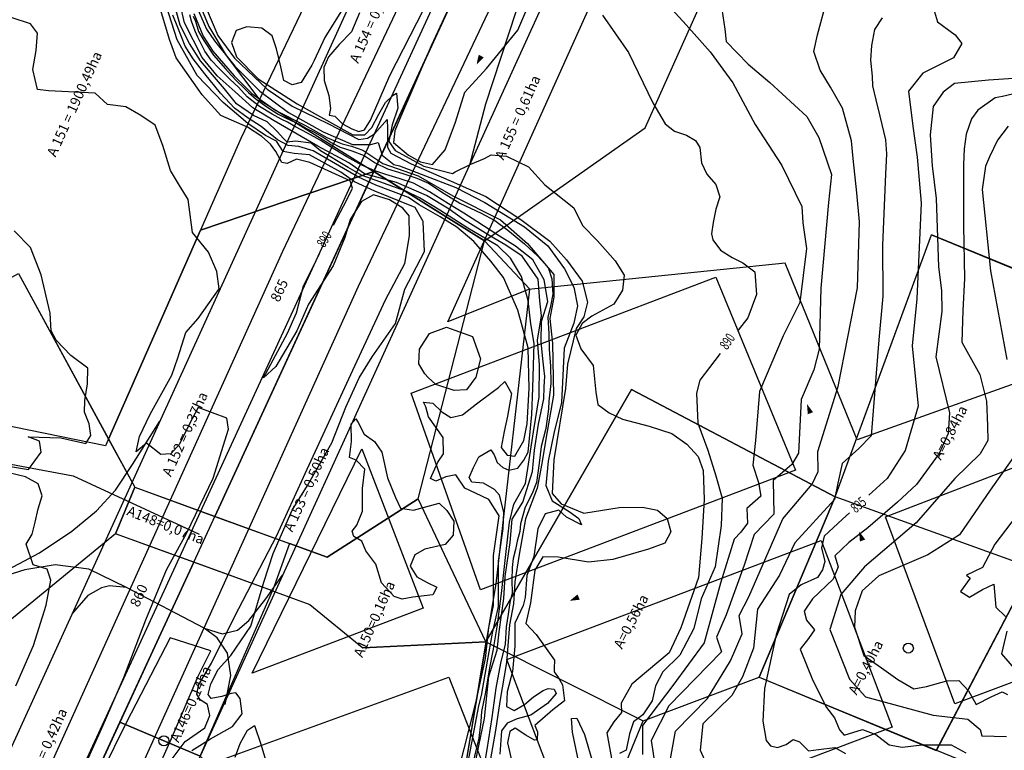
# Model space of a CAD drawing. Extents: x -5121305 to 681759, y 7079420 to 7189909.
# Drawn here: x 679111 to 679405, y 7188480 to 7188698 of the extents above; entities that cross this region are included whole.
import ezdxf
from ezdxf.enums import TextEntityAlignment as Align

# ---------------------------------------------------------------- set-up
doc = ezdxf.new("R2010")
doc.units = 0
doc.header["$LTSCALE"] = 6
doc.header["$MEASUREMENT"] = 0
doc.linetypes.add('LIN0', pattern=[0])
doc.layers.get('0').update_dxf_attribs({"linetype": 'CONTINUOUS'})
for name, color, linetype in [('101-RODOVIAS', 255, 'CONTINUOUS'), ('Canaleta junto a barreira', 10, 'CONTINUOUS'), ('CONTORNO DE HACHURA', 3, 'CONTINUOUS'), ('CURVA_INTERM', 254, 'CONTINUOUS'), ('CURVA_MESTRA', 252, 'CONTINUOUS'), ('HIDROGRAFIA', 150, 'CONTINUOUS'), ('PD-DISPOSITIVOS', 170, 'CONTINUOUS'), ('PD-TEXTO', 4, 'CONTINUOUS'), ('PDDISP', 170, 'CONTINUOUS'), ('PG-EIXO CE', 3, 'CONTINUOUS'), ('PG-EST CE', 2, 'CONTINUOUS'), ('RUA', 7, 'CONTINUOUS'), ('Seta', 7, 'CONTINUOUS')]:
    doc.layers.add(name, color=color, linetype=linetype)
doc.styles.add('01', font='SIMPLEX.SHX', dxfattribs={"height": 2})
doc.styles.add('ROMANS', font='ROMANS.SHX', dxfattribs={"height": 0.11625})

# ---------------------------------------------------------------- blocks, each defined once
blk = doc.blocks.new('CL')
at = {"layer": 'PDDISP', "linetype": 'LIN0'}
blk.add_circle((0, 0), 0.75, dxfattribs=at)
blk = doc.blocks.new('SETA')
at = {"layer": 'PD-DISPOSITIVOS', "linetype": 'LIN0'}
blk.add_line((0, 0), (-1.45, 0), dxfattribs=at)
at = {"layer": 'Seta'}
blk.add_lwpolyline([(-1.45, 0.42), (0, 0), (-1.45, -0.43)], close=True, dxfattribs=at)
blk.add_solid([(0.72, 0), (-2.17, 0.85), (-2.17, -0.85)], dxfattribs=at)

msp = doc.modelspace()

# ---------------------------------------------------------------- linework, layer by layer
msp.add_line((679110.46, 7188422.57), (679378.09, 7189003.81))
at = {"layer": '101-RODOVIAS'}
for points in [[(678534.26, 7187204.05), (678910.17, 7188010.96), (679189.35, 7188629.14), (679358.78, 7188987.27)], [(678562.21, 7187192.49), (678932.89, 7188000.54), (679212.04, 7188618.65), (679386.03, 7188986.43)], [(679014.21, 7188180.6), (679038.65, 7188227.29), (679049.82, 7188246.25), (679078.04, 7188290.06), (679085.5, 7188304.38), (679357.61, 7188901.8), (679361.69, 7188907.51), (679366.25, 7188910.48), (679370.77, 7188911.72), (679380.58, 7188913.75), (679383.33, 7188914.64), (679386.71, 7188917.07), (679389.55, 7188920.69), (679402.19, 7188945.42)], [(678941.5, 7188080.33), (678953.09, 7188114.87), (678958.97, 7188134.37), (678971.54, 7188176.47), (678977.85, 7188194.51), (679232.05, 7188752.6), (679242.27, 7188771.62), (679270.9, 7188814.1), (679279.12, 7188827.72), (679296, 7188854.56)], [(679245.24, 7188654.97), (679250.09, 7188673.16), (679270.56, 7188735.75), (679286.96, 7188777.01)], [(679172.13, 7188493.6), (679173.91, 7188502.3), (679172.91, 7188508.98), (679169.73, 7188513.61), (679165.89, 7188516.44), (679142.72, 7188528.62), (679131.42, 7188534.1), (679121.35, 7188535.42), (679112.33, 7188533.86), (679099.56, 7188529.94), (679116.66, 7188539), (679126.33, 7188545.42), (679133.76, 7188551.54), (679139.38, 7188557.7), (679144.45, 7188565.39), (679152.67, 7188578.32)], [(679165.89, 7188516.44), (679171.27, 7188514.76), (679175.84, 7188515.83), (679179.25, 7188518.75), (679184.28, 7188525.24), (679189.34, 7188532.34)], [(679142.72, 7188528.62), (679137.6, 7188529.08), (679135.18, 7188528.55), (679131.17, 7188526.25), (679126.55, 7188520.98)]]:
    msp.add_lwpolyline(points, dxfattribs=at)
at = {"layer": 'CONTORNO DE HACHURA'}
for p, q in [((679216.54, 7188652.97), (679164.8, 7188635.41)), ((679137.31, 7188572.99), (679164.8, 7188635.41)), ((679354.39, 7188555.68), (679383.23, 7188634.09)), ((679467.6, 7188599.18), (679383.23, 7188634.09)), ((679250.05, 7188512.41), (679293.61, 7188587.77)), ((679354.39, 7188555.68), (679293.61, 7188587.77)), ((679250.05, 7188512.41), (679297.08, 7188488.71))]:
    msp.add_line(p, q, dxfattribs=at)
for points in [[(678083.83, 7188510.93), (678126.84, 7188491.81), (678251.64, 7188618.87), (678355.62, 7188574.92), (678412.06, 7188732.63), (678412.06, 7188732.63), (678685.53, 7188718.92), (678751.93, 7188642.55), (678823.52, 7188682.92), (678898.97, 7188612.02), (678969.53, 7188651.81), (679041.98, 7188584.86), (679110.41, 7188622.51), (679137.31, 7188572.99), (679164.8, 7188635.41), (679216.54, 7188652.97), (679336.26, 7188912.96), (679353.83, 7188951.13), (679374.68, 7188996.4), (679391.45, 7189032.9), (679472.69, 7189209.73), (679564.6, 7189410.14), (679657.6, 7189611.46)], [(679318.65, 7188713.09), (679257.56, 7188742.04), (679216.54, 7188652.97), (679249.61, 7188632.26), (679297.69, 7188666.02), (679318.65, 7188713.09)], [(679216.54, 7188652.97), (679164.8, 7188635.41), (679137.31, 7188572.99), (679145.14, 7188558.56), (679169.07, 7188549.85), (679216.54, 7188652.97)], [(679216.54, 7188652.97), (679169.07, 7188549.85), (679191.4, 7188541.73), (679202.6, 7188537.66), (679229.8, 7188555.1), (679249.61, 7188632.26), (679216.54, 7188652.96)], [(678976.81, 7188131.34), (679003.21, 7188188.6), (679027.56, 7188241.47), (679067.46, 7188328.87), (679072.55, 7188339.96), (679088.03, 7188373.7), (679116.84, 7188436.44), (679140.75, 7188488.36), (679164.66, 7188478.16), (679186.27, 7188527.63), (679197.47, 7188523.56), (679213.32, 7188510.59), (679250.05, 7188512.41), (679293.61, 7188587.77), (679354.39, 7188555.68), (679365.86, 7188586.86), (679383.23, 7188634.09), (679467.6, 7188599.18)], [(679250.05, 7188512.41), (679297.08, 7188488.71), (679331.71, 7188501.81), (679354.39, 7188555.68), (679293.61, 7188587.77), (679250.05, 7188512.41)], [(679354.39, 7188555.68), (679331.71, 7188501.81), (679384.72, 7188480.03), (679413.31, 7188534.51), (679354.39, 7188555.68)], [(679125.17, 7188454.51), (679140.75, 7188488.36), (679162.77, 7188536.18), (679139.42, 7188544.68), (679100.02, 7188512.39), (679070.04, 7188519.79), (679087.84, 7188471.7), (679125.17, 7188454.51)], [(678977.04, 7188131.84), (679003.21, 7188188.6), (679027.56, 7188241.47), (679067.46, 7188328.87), (679072.55, 7188339.96), (679088.03, 7188373.7), (679116.84, 7188436.44), (679125.17, 7188454.51), (679140.75, 7188488.36), (679164.66, 7188478.16), (679197.04, 7188446.37), (679235.44, 7188423.81), (679276.46, 7188438.43), (679297.08, 7188488.71), (679331.71, 7188501.81), (679384.62, 7188479.85), (679413.31, 7188534.51)], [(679162.77, 7188536.18), (679140.75, 7188488.36), (679164.66, 7188478.16), (679186.27, 7188527.63), (679186.27, 7188527.63), (679162.77, 7188536.18)], [(679235.44, 7188423.81), (679197.04, 7188446.37), (679164.66, 7188478.16), (679186.27, 7188527.63), (679197.47, 7188523.56), (679213.32, 7188510.59), (679250.05, 7188512.41), (679235.44, 7188423.81)], [(679250.05, 7188512.41), (679213.32, 7188510.59)], [(679164.66, 7188478.16), (679140.75, 7188488.36), (679125.17, 7188454.51), (679116.84, 7188436.44), (679139.45, 7188384.5), (679197.04, 7188446.37), (679164.66, 7188478.16)]]:
    msp.add_lwpolyline(points, dxfattribs=at)
for points in [[(679139.42, 7188544.68), (679100.02, 7188512.39), (679070.04, 7188519.79), (678993.95, 7188432.64), (678921.65, 7188460.39), (678881.1, 7188362.05), (678771.74, 7188398.01), (678728.07, 7188303.79), (678623.56, 7188337.5), (678668.46, 7188442.83), (678562.36, 7188488.1), (678598, 7188557.89), (678552.43, 7188540.67), (678459.59, 7188530.97), (678355.62, 7188574.92), (678412.06, 7188732.63), (678685.53, 7188718.92), (678751.93, 7188642.55), (678823.52, 7188682.92), (678898.97, 7188612.02), (678969.53, 7188651.81), (679041.98, 7188584.86), (679110.41, 7188622.51), (679145.14, 7188558.56)], [(679139.42, 7188544.68), (679100.02, 7188512.39), (679070.04, 7188519.79), (678993.95, 7188432.64), (678921.65, 7188460.39), (678881.1, 7188362.05), (678771.74, 7188398.01), (678728.07, 7188303.79), (678623.56, 7188337.5), (678668.46, 7188442.83), (678562.36, 7188488.1), (678598, 7188557.89), (678552.43, 7188540.67), (678459.59, 7188530.97), (678355.62, 7188574.92), (678412.06, 7188732.63), (678685.53, 7188718.92), (678751.93, 7188642.55), (678823.52, 7188682.92), (678898.97, 7188612.02), (678969.53, 7188651.81), (679041.98, 7188584.86), (679110.41, 7188622.51), (679145.14, 7188558.56)], [(679609.97, 7188568.33), (679561.85, 7188591.59), (679512.91, 7188575.46), (679467.6, 7188599.18), (679447.15, 7188547.35), (679413.31, 7188534.51), (679384.72, 7188480.03), (679432.2, 7188460.52), (679478.41, 7188477.53), (679526.08, 7188446.11), (679553.56, 7188507.39), (679588.78, 7188520.79)], [(679139.42, 7188544.68), (679145.14, 7188558.56), (679191.4, 7188541.73), (679186.27, 7188527.63)], [(679250.05, 7188512.41), (679229.8, 7188555.1), (679202.6, 7188537.66), (679191.4, 7188541.73), (679186.27, 7188527.63), (679197.47, 7188523.56), (679213.32, 7188510.59)]]:
    msp.add_lwpolyline(points, close=True, dxfattribs=at)
at = {"layer": 'CURVA_INTERM', "flags": 128}
for points, elevation in [([(679210.21, 7188706.42), (679201.95, 7188693), (679198.72, 7188686.14), (679198.08, 7188684.76), (679194.86, 7188679.63), (679192.23, 7188678.92), (679189.65, 7188680.2), (679188.77, 7188684.24), (679187.53, 7188689.7), (679186.23, 7188693.57), (679183.09, 7188695.87), (679178.67, 7188696.21), (679175.43, 7188695.1), (679174.11, 7188691.53), (679175.59, 7188687.26), (679182.02, 7188680.64), (679193.67, 7188673.25), (679210.27, 7188663.9), (679213.89, 7188663.98), (679215.97, 7188666.13), (679218.1, 7188670.09), (679220.02, 7188673.64), (679222.31, 7188675.78), (679223.32, 7188676.35), (679223.79, 7188671.93), (679222.04, 7188666.96), (679221.07, 7188661.96), (679223, 7188659.29), (679231.51, 7188654.61), (679240.09, 7188652.34), (679240.92, 7188652.91), (679245.61, 7188655.18), (679249.68, 7188656.87), (679251.64, 7188657.96), (679256.26, 7188657.61), (679262.8, 7188654.4), (679267.66, 7188649.03), (679276.3, 7188642.13), (679278.95, 7188636.83), (679283.44, 7188632.27), (679288.69, 7188626.29), (679291.37, 7188621.98), (679290.83, 7188617.46), (679288.29, 7188613.31), (679281.75, 7188609.7), (679278.86, 7188607.58), (679276.94, 7188604.03), (679278.43, 7188599.96), (679282.1, 7188595.02), (679282.87, 7188586.97), (679283.55, 7188583.32), (679286.9, 7188580.81), (679290.86, 7188578.89), (679298.84, 7188576.83), (679305.62, 7188574.61), (679310.14, 7188571.46), (679313.45, 7188567.74), (679314.95, 7188563.55), (679315.29, 7188554.91), (679314.53, 7188543.28), (679313.58, 7188531.65), (679308.29, 7188516.59), (679304.84, 7188509.07), (679298.03, 7188503.45), (679293.69, 7188499.76), (679290.5, 7188494.04), (679290.62, 7188491.22), (679288.32, 7188488.48), (679286.21, 7188485.13), (679287.57, 7188477.45)], 889), ([(679301.32, 7188706.29), (679309.87, 7188696.84), (679317.09, 7188688.73), (679323.83, 7188679.53), (679330.47, 7188667.04), (679338.44, 7188654.74), (679344.43, 7188642.49), (679344.75, 7188637.6), (679345.88, 7188629.96), (679343.82, 7188613.78), (679338.88, 7188603.87), (679331.83, 7188587.21), (679330.57, 7188572.55), (679329.79, 7188565.22), (679331.54, 7188559.99), (679332.24, 7188555.89), (679328.03, 7188552.21), (679328.17, 7188547.85), (679326.19, 7188545.19), (679324.21, 7188543.07), (679320.18, 7188529.92), (679315.27, 7188512.11), (679305.89, 7188499.33), (679296.8, 7188487.36), (679296.8, 7188478.65)], 891), ([(679162.2, 7188479.85), (679167.81, 7188483.35), (679174.33, 7188487.04), (679177.2, 7188490.85), (679176.66, 7188495.44), (679175.33, 7188497.09), (679173.96, 7188496.9), (679171.18, 7188496.06), (679167.95, 7188495.47), (679167.07, 7188496.65), (679167.85, 7188499.83), (679170.05, 7188504.11), (679173.87, 7188508.29), (679179.88, 7188517.04), (679183.72, 7188530.2), (679186.51, 7188538.81), (679192.17, 7188551.69), (679196.75, 7188559.1), (679204.05, 7188571.87), (679208.26, 7188582.51), (679212.21, 7188591.31), (679216.06, 7188597.61), (679223.03, 7188607.58), (679225.86, 7188617.8), (679231.71, 7188629.06), (679231.3, 7188638.01), (679228.91, 7188642.2), (679216.91, 7188647.14), (679210.8, 7188649.85), (679206.76, 7188652.73), (679197.4, 7188657.92), (679192.81, 7188658.38), (679189.51, 7188658.95), (679187.54, 7188662.02), (679184.26, 7188663.7), (679178.98, 7188667.36), (679171.56, 7188673.6), (679163.85, 7188681.71), (679157.83, 7188692.34), (679154.65, 7188702.26)], 889), ([(679244.48, 7188474.83), (679247.97, 7188493.27), (679248.72, 7188496.3), (679250.51, 7188506.6), (679252.08, 7188514.92), (679253.81, 7188522.91), (679253.82, 7188536.45), (679255.18, 7188546.23), (679255.47, 7188551.09), (679254.16, 7188556.17), (679252.62, 7188557.95), (679249.36, 7188559.77), (679245.91, 7188560.15), (679245.02, 7188561.5), (679246.31, 7188564.52), (679248, 7188567.66), (679251.52, 7188569.8), (679252.54, 7188568.31), (679253.4, 7188566.03), (679255.08, 7188564.52), (679256.92, 7188563.66), (679259.6, 7188564.24), (679261.39, 7188566.7), (679262.67, 7188569.06), (679263.81, 7188580.32), (679264.06, 7188588.32), (679264.46, 7188601.6), (679263.45, 7188607.4), (679262.74, 7188614.46), (679260.69, 7188621.56), (679257.41, 7188627.1), (679253.58, 7188630.74), (679244.7, 7188636.07), (679236.35, 7188641.37), (679230.22, 7188645.14), (679226.16, 7188647.12), (679213.14, 7188651.77), (679208.96, 7188654.16), (679200.68, 7188659.14), (679197.83, 7188661.49), (679193.19, 7188662.02), (679190.65, 7188661.71), (679189.62, 7188662.8), (679187.7, 7188664.98), (679184.73, 7188667.86), (679180.66, 7188669.7), (679175.59, 7188673.18), (679172, 7188677.67), (679164.79, 7188686.08), (679161.48, 7188691.23), (679158.73, 7188696.76), (679157.41, 7188701.44)], 887), ([(679246.12, 7188475.67), (679248.08, 7188483.56), (679248.66, 7188488.55), (679248.89, 7188491.55), (679249.94, 7188496.87), (679251.28, 7188504.59), (679252.24, 7188509.64), (679253.43, 7188516.9), (679254.69, 7188526.83), (679256.07, 7188539.38), (679257.11, 7188548.19), (679258.42, 7188553.52), (679261.88, 7188559.75), (679264.26, 7188575.13), (679265.93, 7188585.63), (679266.03, 7188595.23), (679265.48, 7188602.54), (679266.67, 7188609.79), (679266.22, 7188614.3), (679265.65, 7188620.84), (679260.86, 7188627.71), (679255.97, 7188630.93), (679251.25, 7188633.76), (679243.33, 7188638.61), (679239.08, 7188641.74), (679232.28, 7188645.78), (679223.37, 7188649.71), (679213.84, 7188652.3), (679209.14, 7188655.52), (679199.88, 7188660.59), (679191.76, 7188665.26), (679186.85, 7188668.16), (679180.42, 7188672), (679175.19, 7188676.77), (679169.77, 7188681.54), (679165.33, 7188687.05), (679160.07, 7188697.39), (679158.7, 7188702.99)], 886), ([(679163.85, 7188701.88), (679166.64, 7188695.55), (679169.03, 7188692.03), (679175.06, 7188684.49), (679182.53, 7188676.96), (679191.11, 7188670.6), (679201.42, 7188664.81), (679210.24, 7188661.1), (679215.71, 7188661.09), (679217.92, 7188661.64), (679219.07, 7188657.85), (679222.58, 7188655.08), (679224.29, 7188654.72), (679241.11, 7188648.2), (679249.74, 7188643.72), (679261.57, 7188636.47), (679268.6, 7188630.78), (679273.56, 7188623.91), (679276.36, 7188618.35), (679277.45, 7188612.84), (679276.35, 7188607.59), (679273.47, 7188600.17), (679272.65, 7188583.93), (679270.33, 7188574.61), (679268.67, 7188566.37), (679267.98, 7188559.09), (679269.87, 7188554.5), (679274.95, 7188551.37), (679277.86, 7188549.24), (679278.58, 7188547.35), (679274.11, 7188549.68), (679271.83, 7188551.78), (679267.73, 7188550.65), (679265.55, 7188546.19), (679264.35, 7188537.93), (679262.31, 7188532.21), (679261.79, 7188525.65), (679261.23, 7188523.22), (679258.73, 7188517.97), (679258.67, 7188511.1), (679257.97, 7188503.46), (679256.38, 7188497.41), (679256.25, 7188493.03), (679258.55, 7188491.87), (679261.59, 7188493.64), (679264.32, 7188495.91), (679267.19, 7188497.85), (679268.62, 7188498.44), (679270.49, 7188498.22), (679271.08, 7188496.95), (679268.48, 7188493.9), (679263.52, 7188490.46), (679259.41, 7188489.34), (679256.4, 7188488.02), (679254.76, 7188485.72), (679254.23, 7188478.75)], 887), ([(679166.55, 7188701.62), (679169.93, 7188693.68), (679174.94, 7188686.9), (679184.72, 7188677.56), (679192.21, 7188672.51), (679203.01, 7188667.27), (679212.12, 7188662.58), (679214.74, 7188662.9), (679216.79, 7188664.24), (679220.54, 7188668.54), (679220.66, 7188665.73), (679220.69, 7188660.3), (679221.65, 7188658.46), (679227.78, 7188655.27), (679239.69, 7188650.08), (679250.01, 7188645.54), (679260.46, 7188638.59), (679269.13, 7188632.18), (679274.19, 7188626.6), (679278.82, 7188620.23), (679280.44, 7188613.95), (679279.31, 7188609.57), (679276.99, 7188606.03), (679274.45, 7188595.35), (679273.83, 7188588.13), (679270.35, 7188566.74), (679269.84, 7188556.71), (679272.57, 7188553.62), (679279.32, 7188550.8), (679289.83, 7188552.49), (679296.87, 7188552.67), (679301.28, 7188551.74), (679304.21, 7188549.24), (679305.29, 7188545.25), (679303.57, 7188541.89), (679298.69, 7188540.03), (679287.94, 7188536.95), (679280.67, 7188536.16), (679271.66, 7188537.65), (679267.04, 7188537.79), (679264.7, 7188533.84), (679263.4, 7188524.03), (679262, 7188517.84), (679265.12, 7188514.54), (679270.53, 7188506.86), (679270.45, 7188504.45), (679270.42, 7188503.44), (679271.77, 7188501.6), (679272.91, 7188499.55), (679273.57, 7188494.71), (679270.07, 7188492), (679264.7, 7188487.35), (679265.44, 7188485.51), (679265.37, 7188483.1), (679264.56, 7188482.93), (679261.99, 7188484.42), (679258.84, 7188486.52), (679257.2, 7188485.56), (679256.49, 7188482.17), (679257.91, 7188476.1)], 888), ([(679320.57, 7188701.51), (679321.49, 7188695.55), (679321.82, 7188691.83), (679328.42, 7188685.06), (679334.84, 7188679.6), (679345.94, 7188669.38), (679349.48, 7188663.13), (679353.31, 7188652.05), (679352.41, 7188643.74), (679350.15, 7188618.12), (679349.59, 7188599.9), (679348.04, 7188593.68), (679344.23, 7188584.82), (679343.5, 7188568.82), (679341.49, 7188565.34), (679335.89, 7188560.61), (679336.12, 7188550.53), (679330.23, 7188544.46), (679327.21, 7188535.29), (679321.86, 7188520.48), (679318.93, 7188513.77), (679320.43, 7188509.37), (679304.68, 7188493.24), (679299.4, 7188482.89), (679300.78, 7188474.42)], 892), ([(679304.7, 7188474.57), (679306.68, 7188485.67), (679316.25, 7188495.45), (679323.13, 7188506.68), (679326.64, 7188514.73), (679325.72, 7188520.2), (679328.62, 7188525.83), (679338.8, 7188549.18), (679347.57, 7188559.52), (679349.32, 7188563.28), (679349.22, 7188569.28), (679355.27, 7188588.69), (679361.08, 7188618.18), (679361.69, 7188637.96), (679360.84, 7188646.56), (679359.83, 7188656.9), (679359.33, 7188662.18), (679356.56, 7188671.91), (679353.02, 7188678.16), (679349.89, 7188683.3), (679348.08, 7188688.84), (679349.11, 7188693.85), (679351.86, 7188703.81)], 893), ([(679123.72, 7188460.65), (679135.74, 7188487.45), (679141.91, 7188501.7), (679148.45, 7188518.96), (679154.65, 7188533.94), (679160.72, 7188544.94), (679168.6, 7188561.33), (679173.15, 7188575.92), (679172.7, 7188579.21), (679164.06, 7188582.47), (679161.44, 7188577.37), (679158.53, 7188571.46), (679155.98, 7188568.54), (679152.97, 7188568.36), (679148.71, 7188571.76), (679145.62, 7188569.13), (679146.59, 7188573.73), (679149.79, 7188580.46), (679156.19, 7188592.12), (679157.99, 7188597.25), (679160.4, 7188604.81), (679164.09, 7188609.06), (679170.36, 7188617.87), (679169.7, 7188623.07), (679167.15, 7188628.88), (679162.41, 7188634.75), (679161.07, 7188644.61), (679158.48, 7188648.78), (679155.88, 7188653.23), (679153.57, 7188660.78), (679151.29, 7188666.85), (679147.02, 7188669.71), (679142.45, 7188672.31), (679137.01, 7188673.01), (679133.29, 7188676.4), (679119.39, 7188677.1), (679116.12, 7188677.48), (679114.66, 7188683.52), (679115.66, 7188689.12), (679116.08, 7188694.29), (679113.99, 7188697.08), (679108.58, 7188698.89)], 891), ([(679241.81, 7188473.28), (679247.05, 7188494.18), (679249.97, 7188507.38), (679250.95, 7188516.67), (679252.29, 7188523.26), (679252.3, 7188538.15), (679254.03, 7188550), (679250.97, 7188554.91), (679246.91, 7188556.86), (679243.74, 7188558.33), (679241.11, 7188562.3), (679238.11, 7188561.71), (679235.09, 7188560.43), (679233.51, 7188561.17), (679235.73, 7188566.13), (679237.41, 7188568.6), (679237.33, 7188573.41), (679235.12, 7188576.58), (679232.93, 7188579.62), (679232.11, 7188582.63), (679231.46, 7188584.02), (679234.2, 7188583.71), (679236.87, 7188581.1), (679239.57, 7188579.42), (679243.03, 7188580.23), (679247.26, 7188583.53), (679251.95, 7188587.05), (679253.82, 7188588.38), (679255.72, 7188590.15), (679257.67, 7188586.65), (679256.54, 7188579.82), (679255.49, 7188575.27), (679254.66, 7188570.49), (679256.42, 7188568.15), (679258.7, 7188567.85), (679261.36, 7188572.57), (679262.44, 7188577.58), (679262.99, 7188588.1), (679262.67, 7188600.23), (679259.59, 7188611.55), (679255.29, 7188621.3), (679251.57, 7188626.13), (679246.48, 7188632.01), (679241.34, 7188636.29), (679236.39, 7188639.42), (679230.09, 7188643.05), (679226.94, 7188645.21), (679217.2, 7188648.94), (679211.77, 7188651.39), (679198.49, 7188659.12), (679194.17, 7188660.41), (679190.97, 7188660.74), (679187.81, 7188662.43), (679182.89, 7188666.48), (679179.07, 7188668.88), (679174.96, 7188671.87), (679170.75, 7188676.35), (679166.12, 7188682.22), (679162.58, 7188686.68), (679160.18, 7188690.41), (679158.06, 7188695.98), (679156.58, 7188699.73)], 888), ([(679162.85, 7188700.21), (679165.61, 7188693.4), (679168.45, 7188688.94), (679174.82, 7188681.61), (679180.14, 7188676.28), (679187.35, 7188671.21), (679195.98, 7188666.88), (679202.52, 7188663.12), (679204.62, 7188662.2), (679207.13, 7188661.24), (679209.93, 7188660.56), (679213.3, 7188659.33), (679219.24, 7188655.37), (679229.79, 7188651.72), (679240.21, 7188645.73), (679254.38, 7188638.49), (679262.5, 7188631.43), (679270.37, 7188622.2), (679270.35, 7188615.39), (679269.21, 7188608.99), (679269.93, 7188601.6), (679270.21, 7188586.09), (679267.92, 7188572.93), (679266.74, 7188565.64), (679265.39, 7188558.31), (679261.89, 7188549.15), (679260.04, 7188538.43), (679258.66, 7188530.34), (679258.3, 7188523.69), (679257.16, 7188517.48), (679256.24, 7188506.16), (679254.19, 7188494.58), (679252.98, 7188485.91), (679250.86, 7188473.99)], 886), ([(679368.4, 7188698.89), (679366.11, 7188695.45), (679365.3, 7188690.65), (679364.95, 7188686.28), (679365.45, 7188681.47), (679365.58, 7188678.62), (679366.54, 7188674.42), (679367.71, 7188669.56), (679369.48, 7188662.49), (679369.78, 7188658.31), (679369.42, 7188652.2), (679368.56, 7188630.94), (679368.64, 7188615.7), (679367.43, 7188602.67), (679365.17, 7188573.91), (679361.52, 7188570.21), (679356.48, 7188565.73), (679355.21, 7188559.79), (679354.24, 7188554.92), (679342.39, 7188541.94), (679337.75, 7188532.28), (679331.16, 7188522.15), (679329.99, 7188510.48), (679326.73, 7188501.86), (679323.54, 7188496.29), (679314.83, 7188487.84), (679314.04, 7188479.97), (679317.11, 7188473.34)], 894), ([(679409.19, 7188680.86), (679400.17, 7188680.27), (679390.03, 7188679.26), (679386.66, 7188676.73), (679383.68, 7188672.44), (679382.76, 7188663.91), (679383.36, 7188654.68), (679384.56, 7188644.9), (679385.31, 7188624.52), (679386.19, 7188617.42), (679386.26, 7188611.15), (679384.49, 7188597.6), (679388.61, 7188580.87), (679388.15, 7188574.62), (679385.51, 7188568.71), (679378.69, 7188559.39), (679373.07, 7188554.12), (679364.12, 7188546.5), (679358.54, 7188542.05), (679354.33, 7188538.13), (679355.32, 7188534.84), (679353.85, 7188531.08), (679347.68, 7188525.27), (679345.11, 7188521.54), (679345.84, 7188518.8), (679348.2, 7188516), (679346.49, 7188513.33), (679343.94, 7188510.15), (679347.74, 7188500.78), (679351.85, 7188492.76), (679354.21, 7188489.69), (679355.74, 7188486.11), (679357.05, 7188484.43), (679362.56, 7188486.17), (679366.59, 7188484.68), (679370.59, 7188481.56), (679374.38, 7188480.9), (679380.39, 7188481.54), (679389.11, 7188481.54), (679393.4, 7188479.23)], 896), ([(679410.82, 7188676.94), (679404.4, 7188675.39), (679402.2, 7188675.01), (679397.01, 7188671.27), (679395.17, 7188668.7), (679393.5, 7188664.14), (679392.93, 7188659.77), (679392.78, 7188655.08), (679392.76, 7188636.75), (679393.09, 7188620.96), (679392.53, 7188611.45), (679392.24, 7188601.95), (679397.66, 7188592.26), (679399.6, 7188584.31), (679399.91, 7188576.95), (679400.06, 7188572.59), (679397.76, 7188568.58), (679390.17, 7188561.19), (679378.59, 7188547.94), (679363.21, 7188534.8), (679356.14, 7188526.57), (679352.83, 7188516.06), (679358.69, 7188501.24), (679363.44, 7188495.93), (679383.7, 7188490.4), (679394.02, 7188489.27), (679397.73, 7188486.16), (679398.22, 7188484.25), (679405.57, 7188484.02)], 897), ([(679406.11, 7188666.58), (679402.88, 7188662.32), (679400.54, 7188657.35), (679399.35, 7188654.53), (679398.29, 7188647.58), (679400.8, 7188623.28), (679405.71, 7188596.73)], 898), ([(679102.54, 7188565.69), (679113.44, 7188563.94), (679117.24, 7188569.09), (679116.74, 7188572.35), (679113.33, 7188573.66), (679123.05, 7188573.36), (679130.51, 7188571.71), (679131.99, 7188574.1), (679131.5, 7188577.56), (679130.18, 7188581.04), (679130.29, 7188584.49), (679131.05, 7188589.53), (679131.19, 7188594.17), (679126.04, 7188597.97), (679121.72, 7188602.57), (679120.14, 7188605.34), (679119.89, 7188610.61), (679117.2, 7188622.04), (679114.01, 7188630.23), (679109.09, 7188635.24)], 892), ([(679408.39, 7188568.6), (679400.71, 7188557.73), (679391.57, 7188544.4), (679382.13, 7188538.42), (679367.49, 7188532.07), (679362.45, 7188527.6), (679360.36, 7188521.67), (679360.21, 7188516.78), (679362.95, 7188508.26), (679368.28, 7188504.55), (679373.09, 7188501.14), (679377.9, 7188498.27), (679381.74, 7188498.97), (679387.78, 7188500.69), (679391.33, 7188500.85), (679394.24, 7188497.77), (679396.56, 7188493.62), (679400.99, 7188495.94), (679404.3, 7188497.47), (679405.92, 7188496.6)], 898), ([(679109.62, 7188499.22), (679114.87, 7188511.32), (679118.68, 7188523.34), (679120.13, 7188530.79), (679119.01, 7188534.07), (679114.79, 7188535.41), (679112.75, 7188541.54), (679114.47, 7188544.53), (679115.39, 7188548.15), (679116.32, 7188552.17), (679117.45, 7188555.98), (679116.35, 7188559.6), (679112.56, 7188561.74), (679107.53, 7188562.9)], 892), ([(679410.38, 7188552.44), (679402.14, 7188541.53), (679398.38, 7188534.56), (679393.68, 7188532.26), (679394.75, 7188531.41), (679391.9, 7188527.42), (679394.57, 7188525.7), (679398.45, 7188528.03), (679401.77, 7188529.57), (679402.38, 7188522.74), (679405.3, 7188519.95)], 899), ([(679108.02, 7188376.93), (679113.56, 7188388.49), (679119.13, 7188400.86), (679123.48, 7188407.19), (679126.67, 7188413.64), (679127.75, 7188422.07), (679133.21, 7188430.9), (679139.65, 7188444.89), (679144.04, 7188454.57), (679149.38, 7188468.31), (679156.15, 7188483.5), (679164.08, 7188502.12), (679167.86, 7188509.64), (679155.69, 7188513.57), (679142.58, 7188488.17), (679135.31, 7188473.38), (679123.62, 7188448.65), (679111.01, 7188421.3), (679100.82, 7188400.88)], 891), ([(679405.71, 7188515.58), (679404.14, 7188508.83), (679414.67, 7188496.52)], 899), ([(679277.48, 7188477.71), (679275.9, 7188485.39), (679275.61, 7188489.42), (679277.23, 7188489.57), (679279.5, 7188484.68), (679281.68, 7188477.18)], 888), ([(679175.17, 7188477.88), (679176.67, 7188481.96), (679178.86, 7188486.01), (679180.97, 7188487.33), (679182.86, 7188481.77), (679185.35, 7188473.45)], 888)]:
    msp.add_lwpolyline(points, dxfattribs=dict(at, elevation=elevation))
at = {"layer": 'CURVA_INTERM', "elevation": 888, "flags": 128}
for points in [[(679231.81, 7188592.52), (679230.07, 7188595.46), (679230.21, 7188599.91), (679233.23, 7188604.54), (679238.28, 7188606.48), (679246.07, 7188603.62), (679248.49, 7188596.99), (679247.01, 7188591.54), (679244.27, 7188587.69), (679240.59, 7188587.53), (679235.13, 7188589.28), (679232.83, 7188591.44), (679231.81, 7188592.52)], [(679211.95, 7188577.92), (679213.67, 7188574.46), (679216.75, 7188572.27), (679219.02, 7188569.05), (679220.62, 7188561.4), (679223.07, 7188555.56), (679224.55, 7188552.37), (679228.46, 7188551.73), (679236.14, 7188553.85), (679238.44, 7188551.68), (679240.44, 7188548.47), (679240.31, 7188544.28), (679237.86, 7188541.47), (679231.79, 7188540.09), (679228.84, 7188538.34), (679227.43, 7188534.97), (679229.43, 7188531.77), (679232.53, 7188530.1), (679235.37, 7188528.7), (679234.25, 7188526.38), (679228.2, 7188525.77), (679225.02, 7188525.09), (679222.69, 7188525.94), (679218.87, 7188529.99), (679217.21, 7188535.55), (679214.18, 7188539.58), (679212.96, 7188542.5), (679210.63, 7188543.88), (679210.16, 7188545.46), (679211.53, 7188547.26), (679213.23, 7188551.4), (679213.17, 7188558.22), (679213.88, 7188563.97), (679211.33, 7188566.67), (679209.27, 7188567.52), (679209.93, 7188572.22), (679209.83, 7188577.47), (679211.19, 7188579), (679211.95, 7188577.92)]]:
    msp.add_lwpolyline(points, close=True, dxfattribs=at)
at = {"layer": 'CURVA_MESTRA', "flags": 128}
for points, elevation in [([(679382.28, 7188706.82), (679385.02, 7188697.73), (679390.22, 7188693.87), (679392.22, 7188691.27), (679389.77, 7188686.95), (679380.61, 7188682.39), (679376.29, 7188676.97), (679377.59, 7188666.54), (679378.91, 7188657.26), (679380.14, 7188643.47), (679378.79, 7188614.87), (679377.44, 7188600.82), (679379.17, 7188582.82), (679375.3, 7188569.54), (679369.96, 7188561.16), (679364.47, 7188556.19)], 895), ([(679212.28, 7188700.44), (679209.95, 7188694.73), (679206.19, 7188690.98), (679203.07, 7188687.22), (679201.69, 7188684.05), (679201.78, 7188680.19), (679203.14, 7188675.65), (679203.68, 7188671.77), (679203.19, 7188669.86), (679204.95, 7188669.48), (679207.24, 7188667.27), (679209.98, 7188665.69), (679212.1, 7188664.98), (679213.82, 7188665.4), (679215.63, 7188668.34), (679221.4, 7188681.67), (679233.5, 7188705.52)], 890), ([(679240.86, 7188706.12), (679233.69, 7188690.57), (679224.23, 7188668.57), (679222.83, 7188665.18), (679222.5, 7188661.66), (679226.9, 7188657.88), (679230.49, 7188655.84), (679234.11, 7188655.09), (679237.89, 7188659.48), (679240.94, 7188667.75), (679243.78, 7188676.66), (679250.22, 7188683.75), (679259.59, 7188695.25), (679261.95, 7188700.86)], 890), ([(679204.55, 7188636.92), (679208.52, 7188644.53), (679210.25, 7188647.99), (679209.51, 7188650.17), (679197.49, 7188655.68), (679193.46, 7188656.62), (679190.71, 7188655.35), (679189.09, 7188655.67), (679187.3, 7188658.98), (679185.73, 7188661.19), (679183.1, 7188663.43), (679178.84, 7188666.27), (679170.83, 7188669.76), (679165.33, 7188675.88), (679157.54, 7188686.94), (679155.54, 7188692.41), (679152.35, 7188703.06)], 890), ([(679246.76, 7188475.52), (679249.64, 7188489.42), (679250.98, 7188502.04), (679253.47, 7188509.92), (679254.02, 7188515.39), (679255.46, 7188525.3), (679255.86, 7188531.9), (679257.3, 7188542.07), (679257.89, 7188549.04), (679261.07, 7188554.13), (679264, 7188563.3), (679264.58, 7188569.71), (679265.77, 7188577.43), (679267.33, 7188585.04), (679267.44, 7188588.63), (679267.72, 7188591.65), (679267.42, 7188594.3), (679267.12, 7188596.96), (679266.53, 7188602.08), (679266.72, 7188608.13), (679268.6, 7188614.12), (679267.48, 7188620.58), (679264.06, 7188626.55), (679258.91, 7188630.62), (679253.31, 7188634.19), (679247.4, 7188638.03), (679243.48, 7188640.54), (679238.85, 7188643.32), (679233.26, 7188646.9), (679228.42, 7188649.51), (679224.19, 7188650.93), (679220.14, 7188652.08), (679216.91, 7188653.15), (679213.02, 7188654.92), (679208.51, 7188657.4), (679204.9, 7188659.56), (679200.53, 7188662.32), (679196.8, 7188664.42), (679193.22, 7188666.33), (679190.84, 7188667.71), (679188.93, 7188668.6), (679186.2, 7188670.08), (679182.47, 7188672.4), (679178.78, 7188675.3), (679176.12, 7188678.24), (679173.69, 7188680.47), (679170.27, 7188683.92), (679167.94, 7188686.28), (679166.11, 7188689), (679164.02, 7188693.16), (679163.21, 7188694.9), (679162.11, 7188697.94), (679161.6, 7188699.79)], 885), ([(679162.63, 7188699.4), (679163.32, 7188697.92), (679164.16, 7188694.86), (679165.75, 7188692.1), (679168.65, 7188687.73), (679172.27, 7188683.66), (679173.99, 7188681.73), (679175.71, 7188679.9), (679177.53, 7188678.17), (679179.15, 7188676.56), (679181.39, 7188674.61), (679183.89, 7188672.82), (679185.83, 7188671.51), (679187.98, 7188670.08), (679190.04, 7188669.09), (679192.09, 7188668.08), (679194.36, 7188667.17), (679196.51, 7188665.86), (679198.77, 7188664.75), (679201.43, 7188663.21), (679203.79, 7188661.67), (679206.5, 7188660.29), (679210.02, 7188659.13), (679213.73, 7188657.77), (679217.01, 7188655.59), (679220.71, 7188653.8), (679225.25, 7188652.41), (679229.39, 7188651.02), (679232.89, 7188649.46), (679237.59, 7188646.39), (679242.3, 7188643.54), (679248.68, 7188640.53), (679252.78, 7188638.31), (679256.66, 7188635.48), (679261.55, 7188631.37), (679265.6, 7188627.69), (679268.63, 7188624.26), (679269.78, 7188620.89), (679270.06, 7188616.29), (679269.32, 7188612.76), (679268.6, 7188609.45), (679268.85, 7188604.43), (679268.92, 7188599.84), (679269.4, 7188594.82), (679269.45, 7188589.6), (679268.87, 7188584.29), (679268.8, 7188582), (679267.99, 7188576.19), (679266.57, 7188570.81), (679266.01, 7188565.81), (679265.2, 7188559.99), (679263.85, 7188556.7), (679261.84, 7188552.58), (679260.44, 7188547.62), (679260.16, 7188545.33), (679259.45, 7188542.43), (679258.95, 7188539.95), (679258.24, 7188537.26), (679257.95, 7188534.55), (679257.83, 7188530.81), (679257.93, 7188527.04), (679257.22, 7188524.14), (679256.69, 7188520.62), (679256.16, 7188516.87), (679255.79, 7188511.67), (679254.47, 7188505.97), (679252.99, 7188498.5), (679251.88, 7188489.77), (679250.34, 7188480.22), (679248.82, 7188471.5)], 885), ([(679284.88, 7188699.73), (679292.69, 7188688.56), (679299.96, 7188673.55), (679303.63, 7188667.22), (679306.36, 7188664.99), (679309.96, 7188663.81), (679312.7, 7188662.23), (679313.96, 7188660.13), (679314.46, 7188655.61), (679316.08, 7188652.14), (679318.77, 7188649.06), (679319.94, 7188645.37), (679318.76, 7188641.76), (679318, 7188637.71), (679317.46, 7188634.3), (679317.84, 7188632.58), (679320.11, 7188629.51), (679323.68, 7188627.26), (679326.85, 7188625.66), (679330.42, 7188622.98), (679330.88, 7188616.2), (679328.31, 7188609.21), (679325.47, 7188605.54)], 890), ([(679155.43, 7188476.21), (679160.23, 7188482.55), (679166.05, 7188486.71), (679167.57, 7188490.35), (679166.86, 7188493.61), (679164.73, 7188495.03), (679163.7, 7188496.69), (679164.34, 7188499.65), (679168.05, 7188506.02), (679174.98, 7188519.88), (679187.64, 7188544.11), (679196.06, 7188562.65), (679210.28, 7188593.6), (679220.12, 7188614.8), (679225.87, 7188625.44), (679227.2, 7188633.79), (679227.12, 7188639.74), (679225.28, 7188641.97), (679221.3, 7188644.52), (679216.47, 7188646.02), (679212.89, 7188643.97), (679209.47, 7188638.66), (679207.96, 7188633.29), (679204.45, 7188624.75), (679197.05, 7188613.34), (679193.56, 7188605.33), (679187.27, 7188594.7), (679183.64, 7188591.3), (679190.82, 7188604.6), (679193.45, 7188610.75), (679195.59, 7188618.79), (679198.77, 7188625.19), (679200.33, 7188628.36)], 890), ([(679320.09, 7188598.59), (679320.04, 7188598.52), (679316.91, 7188594.34), (679314, 7188590.56), (679313.02, 7188586.74), (679313.4, 7188577.73), (679316.36, 7188569.7), (679318.72, 7188562), (679320.65, 7188555.28), (679320.4, 7188547.15), (679318.52, 7188534.78), (679314.37, 7188525.26), (679312.17, 7188516.33), (679308.05, 7188508.39), (679302.97, 7188503.4), (679300.69, 7188499.19), (679299.7, 7188494.72), (679296.99, 7188490.51), (679294.13, 7188488.46), (679292.95, 7188484.85), (679291.94, 7188479.95), (679289.96, 7188479.03)], 890), ([(679358.68, 7188550.94), (679356.64, 7188549.09), (679351.16, 7188543.94), (679350.36, 7188540.51), (679351.36, 7188536.4), (679350.59, 7188533.88), (679349.13, 7188531.62), (679344.21, 7188529.46), (679340.65, 7188526.57), (679336.81, 7188514.44), (679333.32, 7188498.38), (679332.79, 7188488.69), (679333.76, 7188482.89), (679335.1, 7188481.23), (679337.19, 7188480.81), (679339.77, 7188481.65), (679341.9, 7188483.21), (679343.72, 7188482.45), (679346.41, 7188479.83), (679349.43, 7188480.21), (679354.31, 7188480.75), (679357.49, 7188479.03)], 895)]:
    msp.add_lwpolyline(points, dxfattribs=dict(at, elevation=elevation))
at = {"layer": 'HIDROGRAFIA'}
for points in [[(679182.65, 7188878.75), (679182.73, 7188869.3), (679182.33, 7188849.24), (679176.14, 7188823.11), (679173.69, 7188804.38), (679172.56, 7188793.64), (679169.69, 7188784.33), (679167.29, 7188778.16), (679164.8, 7188744.68), (679163.97, 7188736.39), (679162.48, 7188725.98), (679161.83, 7188714.79), (679163.15, 7188706.45), (679167.26, 7188696.28), (679172.51, 7188687.66), (679182.55, 7188674.26)], [(679182.55, 7188674.26), (679249.6, 7188632.26)], [(679263.2, 7188617.78), (679249.6, 7188632.26)], [(679253.13, 7188529.68), (679263.2, 7188617.78)], [(679355.67, 7188136.18), (679356.83, 7188174.71), (679357.87, 7188182.72), (679355.52, 7188188.17), (679348.06, 7188192.76), (679325.94, 7188194.97), (679305.29, 7188203.87), (679290.62, 7188208.01), (679263.23, 7188220.15), (679242.63, 7188228.45), (679225.97, 7188240.48), (679218.79, 7188251.34), (679216.14, 7188268.43), (679218.67, 7188305.26), (679220.91, 7188332.33), (679221.76, 7188337.28), (679223.41, 7188350.23), (679224.58, 7188358.02), (679224.72, 7188366.32), (679226.81, 7188372.75), (679228.02, 7188379.79), (679229.33, 7188387.23), (679253.13, 7188529.68)]]:
    msp.add_lwpolyline(points, dxfattribs=at)
at = {"layer": 'HIDROGRAFIA', "color": 5, "linetype": 'LIN0'}
msp.add_lwpolyline([(678420.06, 7188718.05), (678414.5, 7188691.52), (678437.27, 7188689.98), (678461.88, 7188704.37), (678489.27, 7188688.66), (678501.31, 7188653.63), (678523.59, 7188582.11), (678701.66, 7188649.65), (678755.56, 7188635.52), (678900.98, 7188604.25), (679126.72, 7188561.96), (679164.38, 7188544.51)], dxfattribs=at)
at = {"layer": 'PG-EIXO CE', "flags": 128}
msp.add_lwpolyline([(679092.35, 7188393.77), (679370.73, 7188999.16)], dxfattribs=at)
at = {"layer": 'RUA'}
for points in [[(679521.96, 7189384.64), (679176.88, 7188662.82), (679136.43, 7188571), (679049.06, 7188588.76), (679057.43, 7188764.45), (679162.31, 7188759.9), (679166.96, 7188775.95), (679056, 7188780.91), (679060.69, 7188883.11), (679182.65, 7188878.75), (679178.96, 7188896.33), (679061.16, 7188900.02), (679065.6, 7189001.12)], [(679710.87, 7188615.48), (679616.88, 7188579.93), (679596.18, 7188637.44), (679646.03, 7188656.91), (679559.35, 7188648.05), (679473.06, 7188613), (679463.76, 7188638.28), (679442.69, 7188636.12), (679454.1, 7188606.08), (679361, 7188572.75), (679339.47, 7188625.58), (679262.78, 7188617.74), (679238.71, 7188608.04), (679370.08, 7188900.09)], [(679235.44, 7188423.81), (679139.45, 7188384.5), (679133.51, 7188398.11), (679167.82, 7188475.9), (679239.04, 7188501.76), (679284.67, 7188385.29)]]:
    msp.add_lwpolyline(points, dxfattribs=at)
for points in [[(679248.49, 7188527.91), (679227.73, 7188586.75), (679318.78, 7188621.4), (679342.57, 7188563.71)], [(679369.44, 7188549.75), (679462.16, 7188585.4), (679483.03, 7188528.61), (679390.14, 7188493.82)], [(679180.2, 7188503), (679213.01, 7188570.08), (679231.33, 7188522.39)], [(679371.43, 7188486.9), (679277.45, 7188451.29), (679256.34, 7188507.08), (679350.22, 7188542.7)]]:
    msp.add_lwpolyline(points, close=True, dxfattribs=at)

# ---------------------------------------------------------------- block references
at = {"layer": 'Canaleta junto a barreira', "color": 31, "linetype": 'LIN0'}
for p, rotation in [((679247.64, 7188685.58), 241.2510374358195), ((679275.77, 7188524.91), 202.5679241005082)]:
    msp.add_blockref('SETA', p, dxfattribs=dict(at, rotation=rotation))
at = {"layer": 'Canaleta junto a barreira', "color": 31, "linetype": 'LIN0', "xscale": -1, "rotation": 290.7128595177683}
for p in [(679346.25, 7188582.75), (679361.83, 7188544.69)]:
    msp.add_blockref('SETA', p, dxfattribs=at)
at = {"layer": 'PD-DISPOSITIVOS', "yscale": 2.000000000184271, "zscale": 2}
for p, xscale, rotation in [((679376.27, 7188510.5), 2.000000000265195, 70.72841080422045), ((679153.87, 7188482.77), 2.00000000014548, 38.52309581144855)]:
    msp.add_blockref('CL', p, dxfattribs=dict(at, xscale=xscale, rotation=rotation))

# ---------------------------------------------------------------- texts
at = {"layer": 'CURVA_MESTRA', "style": '01', "width": 0.667}
for s, rotation, p in [('890', 59.2451, (679201.84, 7188630.04)), ('890', 55.2451, (679322.09, 7188599.48)), ('895', 40.2451, (679360.58, 7188550.73))]:
    msp.add_text(s, height=3, rotation=rotation, dxfattribs=at).set_placement(p)
at = {"layer": 'PD-TEXTO', "color": 7, "style": 'ROMANS'}
for s, rotation, p in [('A 154 = 0,58ha', 65.6986, (679211.9, 7188685.12)), ('A 151 = 1900,49ha', 65.6986, (679121.52, 7188657.12)), ('A 155 = 0,61ha', 65.6986, (679255.34, 7188656.2)), ('A 152 = 0,37ha', 65.6986, (679155.93, 7188561.54)), ('A=0,84ha', 62.483, (679385.97, 7188566.47)), ('A 153 = 0,50ha', 65.6986, (679192.24, 7188545)), ('A148=0,07ha', 338.5211, (679142.54, 7188550.34)), ('A150=0,16ha', 65.9925, (679213.15, 7188507.47)), ('A=0,56ha', 62.483, (679290.7, 7188510.02)), ('A=0,40ha', 62.483, (679360.8, 7188496.28)), ('A146=0,14ha', 65.9925, (679158.27, 7188482.04)), ('A 145 = 0,42ha', 65.6986, (679113.94, 7188466.95))]:
    msp.add_text(s, height=3, rotation=rotation, dxfattribs=at).set_placement(p)
at = {"layer": 'PG-EST CE', "color": 7, "style": 'ROMANS'}
for s, p in [('865', (679190.53, 7188616.42)), ('860', (679148.59, 7188525.21))]:
    msp.add_text(s, height=3, rotation=65.4363, dxfattribs=at).set_placement(p, align=Align.BOTTOM_CENTER)

doc.saveas('drawing.dxf')
